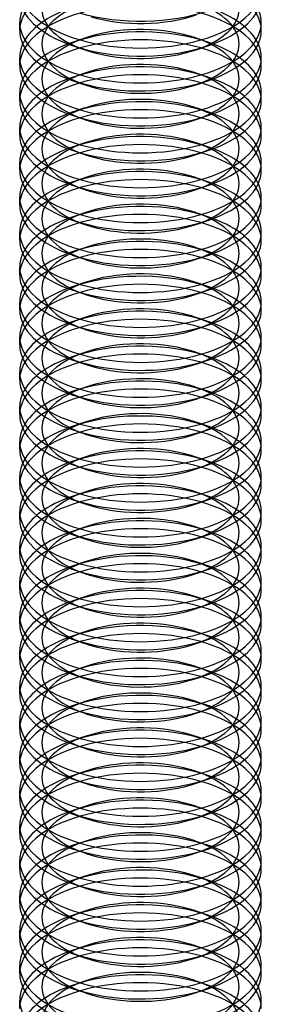
# Model space of a CAD drawing. Units: millimetres. Extents: x -592 to 438, y -199 to 254.
# Drawn here: x -505 to -499, y 155 to 179 of the extents above; entities that cross this region are included whole.
import ezdxf

# ---------------------------------------------------------------- set-up
doc = ezdxf.new("R2010")
doc.units = ezdxf.units.MM
doc.layers.add('MAIN-1', color=7, linetype='Continuous')
doc.layers.add('MAIN-2', color=7, linetype='Continuous')

msp = doc.modelspace()

# ---------------------------------------------------------------- linework, layer by layer
at = {"layer": 'MAIN-1'}
for p, q in [((-505.388, 179.031), (-505.388, 179.23)), ((-499.388, 179.031), (-499.388, 179.23)), ((-504.085, 178.66), (-503.774, 178.553)), ((-501.002, 178.553), (-500.691, 178.66)), ((-505.388, 178.165), (-505.388, 178.364)), ((-499.388, 178.165), (-499.388, 178.364)), ((-504.085, 177.794), (-503.774, 177.687)), ((-501.002, 177.687), (-500.691, 177.794)), ((-505.388, 177.299), (-505.388, 177.498)), ((-499.388, 177.299), (-499.388, 177.498)), ((-504.085, 176.928), (-503.774, 176.821)), ((-501.002, 176.821), (-500.691, 176.928)), ((-505.388, 176.433), (-505.388, 176.632)), ((-499.388, 176.433), (-499.388, 176.632)), ((-504.085, 176.062), (-503.774, 175.955)), ((-501.002, 175.955), (-500.691, 176.062)), ((-505.388, 175.567), (-505.388, 175.766)), ((-499.388, 175.567), (-499.388, 175.766)), ((-504.085, 175.196), (-503.774, 175.089)), ((-501.002, 175.089), (-500.691, 175.196)), ((-505.388, 174.701), (-505.388, 174.9)), ((-499.388, 174.701), (-499.388, 174.9)), ((-504.085, 174.33), (-503.774, 174.223)), ((-501.002, 174.223), (-500.691, 174.33)), ((-505.388, 173.835), (-505.388, 174.034)), ((-499.388, 173.835), (-499.388, 174.034)), ((-504.085, 173.464), (-503.774, 173.357)), ((-501.002, 173.357), (-500.691, 173.464)), ((-505.388, 172.969), (-505.388, 173.168)), ((-499.388, 172.969), (-499.388, 173.168)), ((-504.085, 172.598), (-503.774, 172.491)), ((-501.002, 172.491), (-500.691, 172.598)), ((-505.388, 172.103), (-505.388, 172.302)), ((-499.388, 172.103), (-499.388, 172.302)), ((-504.085, 171.732), (-503.774, 171.625)), ((-501.002, 171.625), (-500.691, 171.732)), ((-505.388, 171.237), (-505.388, 171.436)), ((-499.388, 171.237), (-499.388, 171.436)), ((-504.085, 170.866), (-503.774, 170.759)), ((-501.002, 170.759), (-500.691, 170.866)), ((-505.388, 170.371), (-505.388, 170.57)), ((-499.388, 170.371), (-499.388, 170.57)), ((-504.085, 170), (-503.774, 169.893)), ((-501.002, 169.893), (-500.691, 170)), ((-505.388, 169.505), (-505.388, 169.704)), ((-499.388, 169.505), (-499.388, 169.704)), ((-504.085, 169.134), (-503.774, 169.027)), ((-501.002, 169.027), (-500.691, 169.134)), ((-505.388, 168.639), (-505.388, 168.838)), ((-499.388, 168.639), (-499.388, 168.838)), ((-504.085, 168.268), (-503.774, 168.161)), ((-501.002, 168.161), (-500.691, 168.268)), ((-505.388, 167.773), (-505.388, 167.972)), ((-499.388, 167.773), (-499.388, 167.972)), ((-504.085, 167.402), (-503.774, 167.295)), ((-501.002, 167.295), (-500.691, 167.402)), ((-505.388, 166.907), (-505.388, 167.106)), ((-499.388, 166.907), (-499.388, 167.106)), ((-504.085, 166.536), (-503.774, 166.429)), ((-501.002, 166.429), (-500.691, 166.536)), ((-505.388, 166.041), (-505.388, 166.24)), ((-499.388, 166.041), (-499.388, 166.24)), ((-504.085, 165.67), (-503.774, 165.563)), ((-501.002, 165.563), (-500.691, 165.67)), ((-505.388, 165.175), (-505.388, 165.374)), ((-499.388, 165.175), (-499.388, 165.374)), ((-504.085, 164.804), (-503.774, 164.697)), ((-501.002, 164.697), (-500.691, 164.804)), ((-505.388, 164.309), (-505.388, 164.508)), ((-499.388, 164.309), (-499.388, 164.508)), ((-504.085, 163.938), (-503.774, 163.831)), ((-501.002, 163.831), (-500.691, 163.938)), ((-505.388, 163.443), (-505.388, 163.642)), ((-499.388, 163.443), (-499.388, 163.642)), ((-504.085, 163.072), (-503.774, 162.965)), ((-501.002, 162.965), (-500.691, 163.072)), ((-505.388, 162.577), (-505.388, 162.776)), ((-499.388, 162.576), (-499.388, 162.776)), ((-504.085, 162.206), (-503.774, 162.099)), ((-501.002, 162.099), (-500.691, 162.206)), ((-505.388, 161.711), (-505.388, 161.91)), ((-499.388, 161.71), (-499.388, 161.91)), ((-504.085, 161.34), (-503.774, 161.233)), ((-501.002, 161.233), (-500.691, 161.34)), ((-505.388, 160.845), (-505.388, 161.044)), ((-499.388, 160.844), (-499.388, 161.044)), ((-504.085, 160.474), (-503.774, 160.367)), ((-501.002, 160.367), (-500.691, 160.474)), ((-505.388, 159.979), (-505.388, 160.178)), ((-499.388, 159.978), (-499.388, 160.178)), ((-504.085, 159.608), (-503.774, 159.501)), ((-501.002, 159.501), (-500.691, 159.608)), ((-505.388, 159.113), (-505.388, 159.312)), ((-499.388, 159.112), (-499.388, 159.312)), ((-504.085, 158.742), (-503.774, 158.635)), ((-501.002, 158.635), (-500.691, 158.742)), ((-505.388, 158.246), (-505.388, 158.446)), ((-499.388, 158.246), (-499.388, 158.446)), ((-504.085, 157.876), (-503.774, 157.769)), ((-501.002, 157.769), (-500.691, 157.876)), ((-505.388, 157.38), (-505.388, 157.58)), ((-499.388, 157.38), (-499.388, 157.58)), ((-504.085, 157.01), (-503.774, 156.903)), ((-501.002, 156.903), (-500.691, 157.01)), ((-505.388, 156.514), (-505.388, 156.714)), ((-499.388, 156.514), (-499.388, 156.713)), ((-504.085, 156.144), (-503.774, 156.037)), ((-501.002, 156.037), (-500.691, 156.144)), ((-505.388, 155.648), (-505.388, 155.848)), ((-499.388, 155.648), (-499.388, 155.847)), ((-504.085, 155.277), (-503.774, 155.171)), ((-501.002, 155.171), (-500.691, 155.277)), ((-505.388, 154.782), (-505.388, 154.982)), ((-499.388, 154.782), (-499.388, 154.981))]:
    msp.add_line(p, q, dxfattribs=at)
for centre, major_axis, start_param, end_param in [((-502.388, 180.096), (3, 0), 3.141499, 4.18879), ((-502.388, 180.096), (3, 0), -2.094395, -0.000094), ((-502.388, 179.897), (3, 0), 3.141499, 4.111023), ((-502.388, 179.897), (3, 0), -0.969616, -0.000094), ((-502.388, 179.23), (3, 0), 2.917439, 3.141499), ((-502.388, 180.763), (3, 0), -2.094395, -0.969616), ((-502.388, 179.23), (3, 0), -0.000094, 0.224151), ((-502.388, 179.23), (3, 0), 3.141499, 4.18879), ((-502.388, 179.23), (3, 0), -2.094395, -0.000094), ((-502.388, 180.43), (2.45, 0), -2.094395, -0.969616), ((-502.388, 179.031), (3, 0), 3.141499, 4.111023), ((-502.388, 179.031), (3, 0), -0.969616, -0.000094), ((-502.388, 178.364), (3, 0), 2.917439, 3.141499), ((-502.388, 179.897), (3, 0), -2.172162, -2.094395), ((-502.388, 179.897), (3, 0), -2.094395, -0.969616), ((-502.388, 179.564), (2.45, 0), -2.172162, -2.094395), ((-502.388, 179.564), (2.45, 0), -2.094395, -0.969616), ((-502.388, 178.364), (3, 0), -0.000094, 0.224151), ((-502.388, 178.364), (3, 0), 3.141499, 4.18879), ((-502.388, 178.364), (3, 0), -2.094395, -0.000094), ((-502.388, 178.165), (3, 0), 3.141499, 4.111023), ((-502.388, 178.165), (3, 0), -0.969616, -0.000094), ((-502.388, 177.498), (3, 0), 2.917439, 3.141499), ((-502.388, 179.031), (3, 0), -2.172162, -2.094395), ((-502.388, 179.031), (3, 0), -2.094395, -0.969616), ((-502.388, 177.498), (3, 0), -0.000094, 0.224151), ((-502.388, 178.698), (2.45, 0), -2.172162, -2.094395), ((-502.388, 178.698), (2.45, 0), -2.094395, -0.969616), ((-502.388, 177.498), (3, 0), 3.141499, 4.18879), ((-502.388, 177.299), (3, 0), 3.141499, 4.111023), ((-502.388, 177.498), (3, 0), -2.094395, -0.000094), ((-502.388, 177.299), (3, 0), -0.969616, -0.000094), ((-502.388, 176.632), (3, 0), 2.917439, 3.141499), ((-502.388, 178.165), (3, 0), -2.172162, -2.094395), ((-502.388, 178.165), (3, 0), -2.094395, -0.969616), ((-502.388, 177.832), (2.45, 0), -2.172162, -2.094395), ((-502.388, 177.832), (2.45, 0), -2.094395, -0.969616), ((-502.388, 176.632), (3, 0), -0.000094, 0.224151), ((-502.388, 176.632), (3, 0), 3.141499, 4.18879), ((-502.388, 176.632), (3, 0), -2.094395, -0.000094), ((-502.388, 176.433), (3, 0), 3.141499, 4.111023), ((-502.388, 176.433), (3, 0), -0.969616, -0.000094), ((-502.388, 175.766), (3, 0), 2.917439, 3.141499), ((-502.388, 177.299), (3, 0), -2.172162, -2.094395), ((-502.388, 177.299), (3, 0), -2.094395, -0.969616), ((-502.388, 175.766), (3, 0), -0.000094, 0.224151), ((-502.388, 176.965), (2.45, 0), -2.172162, -2.094395), ((-502.388, 176.965), (2.45, 0), -2.094395, -0.969616), ((-502.388, 175.766), (3, 0), 3.141499, 4.18879), ((-502.388, 175.567), (3, 0), 3.141499, 4.111023), ((-502.388, 175.766), (3, 0), -2.094395, -0.000094), ((-502.388, 175.567), (3, 0), -0.969616, -0.000094), ((-502.388, 174.9), (3, 0), 2.917439, 3.141499), ((-502.388, 176.433), (3, 0), -2.172162, -2.094395), ((-502.388, 176.433), (3, 0), -2.094395, -0.969616), ((-502.388, 176.099), (2.45, 0), -2.172162, -2.094395), ((-502.388, 176.099), (2.45, 0), -2.094395, -0.969616), ((-502.388, 174.9), (3, 0), -0.000094, 0.224151), ((-502.388, 174.9), (3, 0), 3.141499, 4.18879), ((-502.388, 174.9), (3, 0), -2.094395, -0.000094), ((-502.388, 174.701), (3, 0), 3.141499, 4.111023), ((-502.388, 174.701), (3, 0), -0.969616, -0.000094), ((-502.388, 174.034), (3, 0), 2.917439, 3.141499), ((-502.388, 174.034), (3, 0), -0.000094, 0.224151), ((-502.388, 175.567), (3, 0), -2.172162, -2.094395), ((-502.388, 175.567), (3, 0), -2.094395, -0.969616), ((-502.388, 175.233), (2.45, 0), -2.172162, -2.094395), ((-502.388, 175.233), (2.45, 0), -2.094395, -0.969616), ((-502.388, 174.034), (3, 0), 3.141499, 4.18879), ((-502.388, 174.034), (3, 0), -2.094395, -0.000094), ((-502.388, 173.835), (3, 0), 3.141499, 4.111023), ((-502.388, 173.835), (3, 0), -0.969616, -0.000094), ((-502.388, 173.168), (3, 0), 2.917439, 3.141499), ((-502.388, 174.701), (3, 0), -2.172162, -2.094395), ((-502.388, 174.701), (3, 0), -2.094395, -0.969616), ((-502.388, 173.168), (3, 0), -0.000094, 0.224151), ((-502.388, 173.168), (3, 0), 3.141499, 4.18879), ((-502.388, 173.168), (3, 0), -2.094395, -0.000094), ((-502.388, 174.367), (2.45, 0), -2.172162, -2.094395), ((-502.388, 174.367), (2.45, 0), -2.094395, -0.969616), ((-502.388, 172.969), (3, 0), 3.141499, 4.111023), ((-502.388, 172.969), (3, 0), -0.969616, -0.000094), ((-502.388, 172.302), (3, 0), 2.917439, 3.141499), ((-502.388, 172.302), (3, 0), -0.000094, 0.224151), ((-502.388, 173.835), (3, 0), -2.172162, -2.094395), ((-502.388, 173.835), (3, 0), -2.094395, -0.969616), ((-502.388, 173.501), (2.45, 0), -2.172162, -2.094395), ((-502.388, 173.501), (2.45, 0), -2.094395, -0.969616), ((-502.388, 172.302), (3, 0), 3.141499, 4.18879), ((-502.388, 172.302), (3, 0), -2.094395, -0.000094), ((-502.388, 172.103), (3, 0), 3.141499, 4.111023), ((-502.388, 172.103), (3, 0), -0.969616, -0.000094), ((-502.388, 171.436), (3, 0), 2.917439, 3.141499), ((-502.388, 172.969), (3, 0), -2.172162, -2.094395), ((-502.388, 172.969), (3, 0), -2.094395, -0.969616), ((-502.388, 171.436), (3, 0), -0.000094, 0.224151), ((-502.388, 171.436), (3, 0), 3.141499, 4.18879), ((-502.388, 171.436), (3, 0), -2.094395, -0.000094), ((-502.388, 172.635), (2.45, 0), -2.172162, -2.094395), ((-502.388, 172.635), (2.45, 0), -2.094395, -0.969616), ((-502.388, 171.237), (3, 0), 3.141499, 4.111023), ((-502.388, 171.237), (3, 0), -0.969616, -0.000094), ((-502.388, 170.57), (3, 0), 2.917439, 3.141499), ((-502.388, 172.103), (3, 0), -2.172162, -2.094395), ((-502.388, 172.103), (3, 0), -2.094395, -0.969616), ((-502.388, 171.769), (2.45, 0), -2.172162, -2.094395), ((-502.388, 171.769), (2.45, 0), -2.094395, -0.969616), ((-502.388, 170.57), (3, 0), -0.000094, 0.224151), ((-502.388, 170.57), (3, 0), 3.141499, 4.18879), ((-502.388, 170.57), (3, 0), -2.094395, -0.000094), ((-502.388, 170.371), (3, 0), 3.141499, 4.111023), ((-502.388, 170.371), (3, 0), -0.969616, -0.000094), ((-502.388, 169.704), (3, 0), 2.917439, 3.141499), ((-502.388, 171.237), (3, 0), -2.172162, -2.094395), ((-502.388, 171.237), (3, 0), -2.094395, -0.969616), ((-502.388, 169.704), (3, 0), -0.000094, 0.224151), ((-502.388, 169.704), (3, 0), 3.141499, 4.18879), ((-502.388, 169.704), (3, 0), -2.094395, -0.000094), ((-502.388, 170.903), (2.45, 0), -2.172162, -2.094395), ((-502.388, 170.903), (2.45, 0), -2.094395, -0.969616), ((-502.388, 169.505), (3, 0), 3.141499, 4.111023), ((-502.388, 169.505), (3, 0), -0.969616, -0.000094), ((-502.388, 168.838), (3, 0), 2.917439, 3.141499), ((-502.388, 170.371), (3, 0), -2.172162, -2.094395), ((-502.388, 170.371), (3, 0), -2.094395, -0.969616), ((-502.388, 170.037), (2.45, 0), -2.172162, -2.094395), ((-502.388, 170.037), (2.45, 0), -2.094395, -0.969616), ((-502.388, 168.838), (3, 0), -0.000094, 0.224151), ((-502.388, 168.838), (3, 0), 3.141499, 4.18879), ((-502.388, 168.838), (3, 0), -2.094395, -0.000094), ((-502.388, 168.639), (3, 0), 3.141499, 4.111023), ((-502.388, 168.639), (3, 0), -0.969616, -0.000094), ((-502.388, 167.972), (3, 0), 2.917439, 3.141499), ((-502.388, 169.505), (3, 0), -2.172162, -2.094395), ((-502.388, 169.505), (3, 0), -2.094395, -0.969616), ((-502.388, 167.972), (3, 0), -0.000094, 0.224151), ((-502.388, 169.171), (2.45, 0), -2.172162, -2.094395), ((-502.388, 169.171), (2.45, 0), -2.094395, -0.969616), ((-502.388, 167.972), (3, 0), 3.141499, 4.18879), ((-502.388, 167.773), (3, 0), 3.141499, 4.111023), ((-502.388, 167.972), (3, 0), -2.094395, -0.000094), ((-502.388, 167.773), (3, 0), -0.969616, -0.000094), ((-502.388, 167.106), (3, 0), 2.917439, 3.141499), ((-502.388, 168.639), (3, 0), -2.172162, -2.094395), ((-502.388, 168.639), (3, 0), -2.094395, -0.969616), ((-502.388, 168.305), (2.45, 0), -2.172162, -2.094395), ((-502.388, 168.305), (2.45, 0), -2.094395, -0.969616), ((-502.388, 167.106), (3, 0), -0.000094, 0.224151), ((-502.388, 167.106), (3, 0), 3.141499, 4.18879), ((-502.388, 167.106), (3, 0), -2.094395, -0.000094), ((-502.388, 166.907), (3, 0), 3.141499, 4.111023), ((-502.388, 166.907), (3, 0), -0.969616, -0.000094), ((-502.388, 166.24), (3, 0), 2.917439, 3.141499), ((-502.388, 167.773), (3, 0), -2.172162, -2.094395), ((-502.388, 167.773), (3, 0), -2.094395, -0.969616), ((-502.388, 166.24), (3, 0), -0.000094, 0.224151), ((-502.388, 167.439), (2.45, 0), -2.172162, -2.094395), ((-502.388, 167.439), (2.45, 0), -2.094395, -0.969616), ((-502.388, 166.24), (3, 0), 3.141499, 4.18879), ((-502.388, 166.041), (3, 0), 3.141499, 4.111023), ((-502.388, 166.24), (3, 0), -2.094395, -0.000094), ((-502.388, 166.041), (3, 0), -0.969616, -0.000094), ((-502.388, 165.374), (3, 0), 2.917439, 3.141499), ((-502.388, 166.907), (3, 0), -2.172162, -2.094395), ((-502.388, 166.907), (3, 0), -2.094395, -0.969616), ((-502.388, 166.573), (2.45, 0), -2.172162, -2.094395), ((-502.388, 166.573), (2.45, 0), -2.094395, -0.969616), ((-502.388, 165.374), (3, 0), -0.000094, 0.224151), ((-502.388, 165.374), (3, 0), 3.141499, 4.18879), ((-502.388, 165.374), (3, 0), -2.094395, -0.000094), ((-502.388, 165.175), (3, 0), 3.141499, 4.111023), ((-502.388, 165.175), (3, 0), -0.969616, -0.000094), ((-502.388, 164.508), (3, 0), 2.917439, 3.141499), ((-502.388, 164.508), (3, 0), -0.000094, 0.224151), ((-502.388, 166.041), (3, 0), -2.172162, -2.094395), ((-502.388, 166.041), (3, 0), -2.094395, -0.969616), ((-502.388, 165.707), (2.45, 0), -2.172162, -2.094395), ((-502.388, 165.707), (2.45, 0), -2.094395, -0.969616), ((-502.388, 164.508), (3, 0), 3.141499, 4.18879), ((-502.388, 164.508), (3, 0), -2.094395, -0.000094), ((-502.388, 164.309), (3, 0), 3.141499, 4.111023), ((-502.388, 164.309), (3, 0), -0.969616, -0.000094), ((-502.388, 163.642), (3, 0), 2.917439, 3.141499), ((-502.388, 165.175), (3, 0), -2.172162, -2.094395), ((-502.388, 165.175), (3, 0), -2.094395, -0.969616), ((-502.388, 163.642), (3, 0), -0.000094, 0.224151), ((-502.388, 163.642), (3, 0), 3.141499, 4.18879), ((-502.388, 163.642), (3, 0), -2.094395, -0.000094), ((-502.388, 164.841), (2.45, 0), -2.172162, -2.094395), ((-502.388, 164.841), (2.45, 0), -2.094395, -0.969616), ((-502.388, 163.443), (3, 0), 3.141499, 4.111023), ((-502.388, 163.443), (3, 0), -0.969616, -0.000094), ((-502.388, 162.776), (3, 0), 2.917439, 3.141499), ((-502.388, 164.309), (3, 0), -2.172162, -2.094395), ((-502.388, 164.309), (3, 0), -2.094395, -0.969616), ((-502.388, 163.975), (2.45, 0), -2.172162, -2.094395), ((-502.388, 163.975), (2.45, 0), -2.094395, -0.969616), ((-502.388, 162.776), (3, 0), -0.000094, 0.224151), ((-502.388, 162.776), (3, 0), 3.141499, 4.18879), ((-502.388, 162.776), (3, 0), -2.094395, -0.000094), ((-502.388, 162.576), (3, 0), 3.141499, 4.111023), ((-502.388, 162.576), (3, 0), -0.969616, -0.000094), ((-502.388, 161.91), (3, 0), 2.917439, 3.141499), ((-502.388, 163.443), (3, 0), -2.172162, -2.094395), ((-502.388, 163.443), (3, 0), -2.094395, -0.969616), ((-502.388, 161.91), (3, 0), -0.000094, 0.224151), ((-502.388, 161.91), (3, 0), 3.141499, 4.18879), ((-502.388, 161.91), (3, 0), -2.094395, -0.000094), ((-502.388, 163.109), (2.45, 0), -2.172162, -2.094395), ((-502.388, 163.109), (2.45, 0), -2.094395, -0.969616), ((-502.388, 161.71), (3, 0), 3.141499, 4.111023), ((-502.388, 161.71), (3, 0), -0.969616, -0.000094), ((-502.388, 161.044), (3, 0), 2.917439, 3.141499), ((-502.388, 162.576), (3, 0), -2.172162, -2.094395), ((-502.388, 162.576), (3, 0), -2.094395, -0.969616), ((-502.388, 162.243), (2.45, 0), -2.172162, -2.094395), ((-502.388, 162.243), (2.45, 0), -2.094395, -0.969616), ((-502.388, 161.044), (3, 0), -0.000094, 0.224151), ((-502.388, 161.044), (3, 0), 3.141499, 4.18879), ((-502.388, 161.044), (3, 0), -2.094395, -0.000094), ((-502.388, 160.844), (3, 0), 3.141499, 4.111023), ((-502.388, 160.844), (3, 0), -0.969616, -0.000094), ((-502.388, 160.178), (3, 0), 2.917439, 3.141499), ((-502.388, 161.71), (3, 0), -2.172162, -2.094395), ((-502.388, 161.71), (3, 0), -2.094395, -0.969616), ((-502.388, 160.178), (3, 0), -0.000094, 0.224151), ((-502.388, 161.377), (2.45, 0), -2.172162, -2.094395), ((-502.388, 161.377), (2.45, 0), -2.094395, -0.969616), ((-502.388, 160.178), (3, 0), 3.141499, 4.18879), ((-502.388, 159.978), (3, 0), 3.141499, 4.111023), ((-502.388, 160.178), (3, 0), -2.094395, -0.000094), ((-502.388, 159.978), (3, 0), -0.969616, -0.000094), ((-502.388, 159.312), (3, 0), 2.917439, 3.141499), ((-502.388, 160.844), (3, 0), -2.172162, -2.094395), ((-502.388, 160.844), (3, 0), -2.094395, -0.969616), ((-502.388, 160.511), (2.45, 0), -2.172162, -2.094395), ((-502.388, 160.511), (2.45, 0), -2.094395, -0.969616), ((-502.388, 159.312), (3, 0), -0.000094, 0.224151), ((-502.388, 159.312), (3, 0), 3.141499, 4.18879), ((-502.388, 159.312), (3, 0), -2.094395, -0.000094), ((-502.388, 159.112), (3, 0), 3.141499, 4.111023), ((-502.388, 159.112), (3, 0), -0.969616, -0.000094), ((-502.388, 158.446), (3, 0), 2.917439, 3.141499), ((-502.388, 159.978), (3, 0), -2.172162, -2.094395), ((-502.388, 159.978), (3, 0), -2.094395, -0.969616), ((-502.388, 158.446), (3, 0), -0.000094, 0.224151), ((-502.388, 159.645), (2.45, 0), -2.172162, -2.094395), ((-502.388, 159.645), (2.45, 0), -2.094395, -0.969616), ((-502.388, 158.446), (3, 0), 3.141499, 4.18879), ((-502.388, 158.246), (3, 0), 3.141499, 4.111023), ((-502.388, 158.446), (3, 0), -2.094395, -0.000094), ((-502.388, 158.246), (3, 0), -0.969616, -0.000094), ((-502.388, 157.58), (3, 0), 2.917439, 3.141499), ((-502.388, 159.112), (3, 0), -2.172162, -2.094395), ((-502.388, 159.112), (3, 0), -2.094395, -0.969616), ((-502.388, 158.779), (2.45, 0), -2.172162, -2.094395), ((-502.388, 158.779), (2.45, 0), -2.094395, -0.969616), ((-502.388, 157.58), (3, 0), -0.000094, 0.224151), ((-502.388, 157.58), (3, 0), 3.141499, 4.18879), ((-502.388, 157.58), (3, 0), -2.094395, -0.000094), ((-502.388, 157.38), (3, 0), 3.141499, 4.111023), ((-502.388, 157.38), (3, 0), -0.969616, -0.000094), ((-502.388, 156.713), (3, 0), 2.917439, 3.141499), ((-502.388, 158.246), (3, 0), -2.172162, -2.094395), ((-502.388, 158.246), (3, 0), -2.094395, -0.969616), ((-502.388, 156.713), (3, 0), -0.000094, 0.224151), ((-502.388, 157.913), (2.45, 0), -2.172162, -2.094395), ((-502.388, 157.913), (2.45, 0), -2.094395, -0.969616), ((-502.388, 156.713), (3, 0), 3.141499, 4.18879), ((-502.388, 156.713), (3, 0), -2.094395, -0.000094), ((-502.388, 156.514), (3, 0), 3.141499, 4.111023), ((-502.388, 156.514), (3, 0), -0.969616, -0.000094), ((-502.388, 155.847), (3, 0), 2.917439, 3.141499), ((-502.388, 157.38), (3, 0), -2.172162, -2.094395), ((-502.388, 157.38), (3, 0), -2.094395, -0.969616), ((-502.388, 157.047), (2.45, 0), -2.172162, -2.094395), ((-502.388, 157.047), (2.45, 0), -2.094395, -0.969616), ((-502.388, 155.847), (3, 0), -0.000094, 0.224151), ((-502.388, 155.847), (3, 0), 3.141499, 4.18879), ((-502.388, 155.847), (3, 0), -2.094395, -0.000094), ((-502.388, 155.648), (3, 0), 3.141499, 4.111023), ((-502.388, 155.648), (3, 0), -0.969616, -0.000094), ((-502.388, 154.981), (3, 0), 2.917439, 3.141499), ((-502.388, 154.981), (3, 0), -0.000094, 0.224151), ((-502.388, 156.514), (3, 0), -2.172162, -2.094395), ((-502.388, 156.514), (3, 0), -2.094395, -0.969616), ((-502.388, 156.181), (2.45, 0), -2.172162, -2.094395), ((-502.388, 156.181), (2.45, 0), -2.094395, -0.969616), ((-502.388, 154.981), (3, 0), 3.141499, 4.18879), ((-502.388, 154.981), (3, 0), -2.094395, -0.000094)]:
    msp.add_ellipse(centre, major_axis=major_axis, ratio=0.5, start_param=start_param, end_param=end_param, dxfattribs=at)
at = {"layer": 'MAIN-2'}
for p, q in [((-503.774, 178.842), (-504.085, 178.735)), ((-500.691, 178.735), (-501.002, 178.842)), ((-503.774, 177.976), (-504.085, 177.869)), ((-500.691, 177.869), (-501.002, 177.976)), ((-503.774, 177.11), (-504.085, 177.003)), ((-500.691, 177.003), (-501.002, 177.11)), ((-503.774, 176.244), (-504.085, 176.137)), ((-500.691, 176.137), (-501.002, 176.244)), ((-503.774, 175.378), (-504.085, 175.271)), ((-500.691, 175.271), (-501.002, 175.378)), ((-503.774, 174.512), (-504.085, 174.405)), ((-500.691, 174.405), (-501.002, 174.512)), ((-503.774, 173.645), (-504.085, 173.539)), ((-500.691, 173.539), (-501.002, 173.645)), ((-503.774, 172.779), (-504.085, 172.673)), ((-500.691, 172.673), (-501.002, 172.779)), ((-503.774, 171.913), (-504.085, 171.807)), ((-500.691, 171.807), (-501.002, 171.913)), ((-503.774, 171.047), (-504.085, 170.941)), ((-500.691, 170.941), (-501.002, 171.047)), ((-503.774, 170.181), (-504.085, 170.075)), ((-500.691, 170.075), (-501.002, 170.181)), ((-503.774, 169.315), (-504.085, 169.209)), ((-500.691, 169.209), (-501.002, 169.315)), ((-503.774, 168.449), (-504.085, 168.343)), ((-500.691, 168.343), (-501.002, 168.449)), ((-503.774, 167.583), (-504.085, 167.477)), ((-500.691, 167.477), (-501.002, 167.583)), ((-503.774, 166.717), (-504.085, 166.611)), ((-500.691, 166.611), (-501.002, 166.717)), ((-503.774, 165.851), (-504.085, 165.745)), ((-500.691, 165.745), (-501.002, 165.851)), ((-503.774, 164.985), (-504.085, 164.879)), ((-500.691, 164.879), (-501.002, 164.985)), ((-503.774, 164.119), (-504.085, 164.012)), ((-500.691, 164.012), (-501.002, 164.119)), ((-503.774, 163.253), (-504.085, 163.146)), ((-500.691, 163.146), (-501.002, 163.253)), ((-503.774, 162.387), (-504.085, 162.28)), ((-500.691, 162.28), (-501.002, 162.387)), ((-503.774, 161.521), (-504.085, 161.414)), ((-500.691, 161.414), (-501.002, 161.521)), ((-503.774, 160.655), (-504.085, 160.548)), ((-500.691, 160.548), (-501.002, 160.655)), ((-503.774, 159.789), (-504.085, 159.682)), ((-500.691, 159.682), (-501.002, 159.789)), ((-503.774, 158.923), (-504.085, 158.816)), ((-500.691, 158.816), (-501.002, 158.923)), ((-503.774, 158.057), (-504.085, 157.95)), ((-500.691, 157.95), (-501.002, 158.057)), ((-503.774, 157.191), (-504.085, 157.084)), ((-500.691, 157.084), (-501.002, 157.191)), ((-503.774, 156.325), (-504.085, 156.218)), ((-500.691, 156.218), (-501.002, 156.325)), ((-503.774, 155.459), (-504.085, 155.352)), ((-500.691, 155.352), (-501.002, 155.459))]:
    msp.add_line(p, q, dxfattribs=at)
for centre, major_axis, start_param, end_param in [((-502.388, 179.031), (3, 0), 1.047198, 3.141499), ((-502.388, 179.564), (2.45, 0), 2.171977, 4.111023), ((-502.388, 179.564), (2.45, 0), -0.969616, 0.969431), ((-502.388, 179.031), (3, 0), -0.000094, 1.047198), ((-502.388, 178.165), (3, 0), 1.047198, 3.141499), ((-502.388, 178.364), (3, 0), 2.171977, 2.917439), ((-502.388, 178.698), (2.45, 0), 2.171977, 4.111023), ((-502.388, 178.698), (2.45, 0), -0.969616, 0.969431), ((-502.388, 178.364), (3, 0), 0.224151, 0.969431), ((-502.388, 178.165), (3, 0), -0.000094, 1.047198), ((-502.388, 177.498), (3, 0), 1.047198, 2.171977), ((-502.388, 177.832), (2.45, 0), 1.047198, 2.171977), ((-502.388, 177.299), (3, 0), 1.047198, 3.141499), ((-502.388, 177.832), (2.45, 0), 2.171977, 4.111023), ((-502.388, 177.832), (2.45, 0), 0.969431, 1.047198), ((-502.388, 177.832), (2.45, 0), -0.969616, 0.969431), ((-502.388, 177.498), (3, 0), 0.969431, 1.047198), ((-502.388, 177.498), (3, 0), 2.171977, 2.917439), ((-502.388, 177.299), (3, 0), -0.000094, 1.047198), ((-502.388, 177.498), (3, 0), 0.224151, 0.969431), ((-502.388, 176.965), (2.45, 0), 1.047198, 2.171977), ((-502.388, 176.632), (3, 0), 1.047198, 2.171977), ((-502.388, 176.965), (2.45, 0), 0.969431, 1.047198), ((-502.388, 176.433), (3, 0), 1.047198, 3.141499), ((-502.388, 176.632), (3, 0), 2.171977, 2.917439), ((-502.388, 176.965), (2.45, 0), 2.171977, 4.111023), ((-502.388, 176.965), (2.45, 0), -0.969616, 0.969431), ((-502.388, 176.632), (3, 0), 0.969431, 1.047198), ((-502.388, 176.632), (3, 0), 0.224151, 0.969431), ((-502.388, 176.433), (3, 0), -0.000094, 1.047198), ((-502.388, 175.766), (3, 0), 1.047198, 2.171977), ((-502.388, 176.099), (2.45, 0), 1.047198, 2.171977), ((-502.388, 175.567), (3, 0), 1.047198, 3.141499), ((-502.388, 176.099), (2.45, 0), 2.171977, 4.111023), ((-502.388, 176.099), (2.45, 0), 0.969431, 1.047198), ((-502.388, 176.099), (2.45, 0), -0.969616, 0.969431), ((-502.388, 175.766), (3, 0), 0.969431, 1.047198), ((-502.388, 175.766), (3, 0), 2.171977, 2.917439), ((-502.388, 175.567), (3, 0), -0.000094, 1.047198), ((-502.388, 175.766), (3, 0), 0.224151, 0.969431), ((-502.388, 174.9), (3, 0), 1.047198, 2.171977), ((-502.388, 175.233), (2.45, 0), 1.047198, 2.171977), ((-502.388, 174.701), (3, 0), 1.047198, 3.141499), ((-502.388, 174.9), (3, 0), 2.171977, 2.917439), ((-502.388, 175.233), (2.45, 0), 2.171977, 4.111023), ((-502.388, 175.233), (2.45, 0), 0.969431, 1.047198), ((-502.388, 175.233), (2.45, 0), -0.969616, 0.969431), ((-502.388, 174.9), (3, 0), 0.969431, 1.047198), ((-502.388, 174.9), (3, 0), 0.224151, 0.969431), ((-502.388, 174.701), (3, 0), -0.000094, 1.047198), ((-502.388, 174.034), (3, 0), 1.047198, 2.171977), ((-502.388, 174.367), (2.45, 0), 1.047198, 2.171977), ((-502.388, 173.835), (3, 0), 1.047198, 3.141499), ((-502.388, 174.367), (2.45, 0), 2.171977, 4.111023), ((-502.388, 174.367), (2.45, 0), 0.969431, 1.047198), ((-502.388, 174.367), (2.45, 0), -0.969616, 0.969431), ((-502.388, 174.034), (3, 0), 0.969431, 1.047198), ((-502.388, 174.034), (3, 0), 2.171977, 2.917439), ((-502.388, 173.835), (3, 0), -0.000094, 1.047198), ((-502.388, 174.034), (3, 0), 0.224151, 0.969431), ((-502.388, 173.168), (3, 0), 1.047198, 2.171977), ((-502.388, 173.501), (2.45, 0), 1.047198, 2.171977), ((-502.388, 172.969), (3, 0), 1.047198, 3.141499), ((-502.388, 173.168), (3, 0), 2.171977, 2.917439), ((-502.388, 173.501), (2.45, 0), 2.171977, 4.111023), ((-502.388, 173.501), (2.45, 0), 0.969431, 1.047198), ((-502.388, 173.501), (2.45, 0), -0.969616, 0.969431), ((-502.388, 173.168), (3, 0), 0.969431, 1.047198), ((-502.388, 173.168), (3, 0), 0.224151, 0.969431), ((-502.388, 172.969), (3, 0), -0.000094, 1.047198), ((-502.388, 172.302), (3, 0), 1.047198, 2.171977), ((-502.388, 172.635), (2.45, 0), 1.047198, 2.171977), ((-502.388, 172.103), (3, 0), 1.047198, 3.141499), ((-502.388, 172.635), (2.45, 0), 2.171977, 4.111023), ((-502.388, 172.635), (2.45, 0), 0.969431, 1.047198), ((-502.388, 172.635), (2.45, 0), -0.969616, 0.969431), ((-502.388, 172.302), (3, 0), 2.171977, 2.917439), ((-502.388, 172.302), (3, 0), 0.969431, 1.047198), ((-502.388, 172.103), (3, 0), -0.000094, 1.047198), ((-502.388, 172.302), (3, 0), 0.224151, 0.969431), ((-502.388, 171.436), (3, 0), 1.047198, 2.171977), ((-502.388, 171.769), (2.45, 0), 1.047198, 2.171977), ((-502.388, 171.237), (3, 0), 1.047198, 3.141499), ((-502.388, 171.436), (3, 0), 2.171977, 2.917439), ((-502.388, 171.769), (2.45, 0), 2.171977, 4.111023), ((-502.388, 171.769), (2.45, 0), 0.969431, 1.047198), ((-502.388, 171.769), (2.45, 0), -0.969616, 0.969431), ((-502.388, 171.436), (3, 0), 0.969431, 1.047198), ((-502.388, 171.436), (3, 0), 0.224151, 0.969431), ((-502.388, 171.237), (3, 0), -0.000094, 1.047198), ((-502.388, 170.57), (3, 0), 1.047198, 2.171977), ((-502.388, 170.903), (2.45, 0), 1.047198, 2.171977), ((-502.388, 170.371), (3, 0), 1.047198, 3.141499), ((-502.388, 170.903), (2.45, 0), 2.171977, 4.111023), ((-502.388, 170.903), (2.45, 0), 0.969431, 1.047198), ((-502.388, 170.903), (2.45, 0), -0.969616, 0.969431), ((-502.388, 170.57), (3, 0), 2.171977, 2.917439), ((-502.388, 170.57), (3, 0), 0.969431, 1.047198), ((-502.388, 170.371), (3, 0), -0.000094, 1.047198), ((-502.388, 170.57), (3, 0), 0.224151, 0.969431), ((-502.388, 169.704), (3, 0), 1.047198, 2.171977), ((-502.388, 170.037), (2.45, 0), 1.047198, 2.171977), ((-502.388, 169.505), (3, 0), 1.047198, 3.141499), ((-502.388, 169.704), (3, 0), 2.171977, 2.917439), ((-502.388, 170.037), (2.45, 0), 2.171977, 4.111023), ((-502.388, 170.037), (2.45, 0), 0.969431, 1.047198), ((-502.388, 170.037), (2.45, 0), -0.969616, 0.969431), ((-502.388, 169.704), (3, 0), 0.969431, 1.047198), ((-502.388, 169.704), (3, 0), 0.224151, 0.969431), ((-502.388, 169.505), (3, 0), -0.000094, 1.047198), ((-502.388, 169.171), (2.45, 0), 1.047198, 2.171977), ((-502.388, 168.639), (3, 0), 1.047198, 3.141499), ((-502.388, 168.838), (3, 0), 1.047198, 2.171977), ((-502.388, 169.171), (2.45, 0), 0.969431, 1.047198), ((-502.388, 168.838), (3, 0), 2.171977, 2.917439), ((-502.388, 169.171), (2.45, 0), 2.171977, 4.111023), ((-502.388, 169.171), (2.45, 0), -0.969616, 0.969431), ((-502.388, 168.838), (3, 0), 0.969431, 1.047198), ((-502.388, 168.838), (3, 0), 0.224151, 0.969431), ((-502.388, 168.639), (3, 0), -0.000094, 1.047198), ((-502.388, 167.972), (3, 0), 1.047198, 2.171977), ((-502.388, 168.305), (2.45, 0), 1.047198, 2.171977), ((-502.388, 167.773), (3, 0), 1.047198, 3.141499), ((-502.388, 168.305), (2.45, 0), 2.171977, 4.111023), ((-502.388, 168.305), (2.45, 0), 0.969431, 1.047198), ((-502.388, 168.305), (2.45, 0), -0.969616, 0.969431), ((-502.388, 167.972), (3, 0), 0.969431, 1.047198), ((-502.388, 167.972), (3, 0), 2.171977, 2.917439), ((-502.388, 167.773), (3, 0), -0.000094, 1.047198), ((-502.388, 167.972), (3, 0), 0.224151, 0.969431), ((-502.388, 167.439), (2.45, 0), 1.047198, 2.171977), ((-502.388, 167.106), (3, 0), 1.047198, 2.171977), ((-502.388, 167.439), (2.45, 0), 0.969431, 1.047198), ((-502.388, 166.907), (3, 0), 1.047198, 3.141499), ((-502.388, 167.106), (3, 0), 2.171977, 2.917439), ((-502.388, 167.439), (2.45, 0), 2.171977, 4.111023), ((-502.388, 167.439), (2.45, 0), -0.969616, 0.969431), ((-502.388, 167.106), (3, 0), 0.969431, 1.047198), ((-502.388, 167.106), (3, 0), 0.224151, 0.969431), ((-502.388, 166.907), (3, 0), -0.000094, 1.047198), ((-502.388, 166.24), (3, 0), 1.047198, 2.171977), ((-502.388, 166.573), (2.45, 0), 1.047198, 2.171977), ((-502.388, 166.041), (3, 0), 1.047198, 3.141499), ((-502.388, 166.573), (2.45, 0), 2.171977, 4.111023), ((-502.388, 166.573), (2.45, 0), 0.969431, 1.047198), ((-502.388, 166.573), (2.45, 0), -0.969616, 0.969431), ((-502.388, 166.24), (3, 0), 0.969431, 1.047198), ((-502.388, 166.24), (3, 0), 2.171977, 2.917439), ((-502.388, 166.041), (3, 0), -0.000094, 1.047198), ((-502.388, 166.24), (3, 0), 0.224151, 0.969431), ((-502.388, 165.374), (3, 0), 1.047198, 2.171977), ((-502.388, 165.707), (2.45, 0), 1.047198, 2.171977), ((-502.388, 165.175), (3, 0), 1.047198, 3.141499), ((-502.388, 165.374), (3, 0), 2.171977, 2.917439), ((-502.388, 165.707), (2.45, 0), 2.171977, 4.111023), ((-502.388, 165.707), (2.45, 0), 0.969431, 1.047198), ((-502.388, 165.707), (2.45, 0), -0.969616, 0.969431), ((-502.388, 165.374), (3, 0), 0.969431, 1.047198), ((-502.388, 165.374), (3, 0), 0.224151, 0.969431), ((-502.388, 165.175), (3, 0), -0.000094, 1.047198), ((-502.388, 164.508), (3, 0), 1.047198, 2.171977), ((-502.388, 164.841), (2.45, 0), 1.047198, 2.171977), ((-502.388, 164.309), (3, 0), 1.047198, 3.141499), ((-502.388, 164.841), (2.45, 0), 2.171977, 4.111023), ((-502.388, 164.841), (2.45, 0), 0.969431, 1.047198), ((-502.388, 164.841), (2.45, 0), -0.969616, 0.969431), ((-502.388, 164.508), (3, 0), 0.969431, 1.047198), ((-502.388, 164.508), (3, 0), 2.171977, 2.917439), ((-502.388, 164.309), (3, 0), -0.000094, 1.047198), ((-502.388, 164.508), (3, 0), 0.224151, 0.969431), ((-502.388, 163.642), (3, 0), 1.047198, 2.171977), ((-502.388, 163.975), (2.45, 0), 1.047198, 2.171977), ((-502.388, 163.443), (3, 0), 1.047198, 3.141499), ((-502.388, 163.642), (3, 0), 2.171977, 2.917439), ((-502.388, 163.975), (2.45, 0), 2.171977, 4.111023), ((-502.388, 163.975), (2.45, 0), 0.969431, 1.047198), ((-502.388, 163.975), (2.45, 0), -0.969616, 0.969431), ((-502.388, 163.642), (3, 0), 0.969431, 1.047198), ((-502.388, 163.642), (3, 0), 0.224151, 0.969431), ((-502.388, 163.443), (3, 0), -0.000094, 1.047198), ((-502.388, 162.776), (3, 0), 1.047198, 2.171977), ((-502.388, 163.109), (2.45, 0), 1.047198, 2.171977), ((-502.388, 162.576), (3, 0), 1.047198, 3.141499), ((-502.388, 163.109), (2.45, 0), 2.171977, 4.111023), ((-502.388, 163.109), (2.45, 0), 0.969431, 1.047198), ((-502.388, 163.109), (2.45, 0), -0.969616, 0.969431), ((-502.388, 162.776), (3, 0), 2.171977, 2.917439), ((-502.388, 162.776), (3, 0), 0.969431, 1.047198), ((-502.388, 162.576), (3, 0), -0.000094, 1.047198), ((-502.388, 162.776), (3, 0), 0.224151, 0.969431), ((-502.388, 161.91), (3, 0), 1.047198, 2.171977), ((-502.388, 162.243), (2.45, 0), 1.047198, 2.171977), ((-502.388, 161.71), (3, 0), 1.047198, 3.141499), ((-502.388, 161.91), (3, 0), 2.171977, 2.917439), ((-502.388, 162.243), (2.45, 0), 2.171977, 4.111023), ((-502.388, 162.243), (2.45, 0), 0.969431, 1.047198), ((-502.388, 162.243), (2.45, 0), -0.969616, 0.969431), ((-502.388, 161.91), (3, 0), 0.969431, 1.047198), ((-502.388, 161.91), (3, 0), 0.224151, 0.969431), ((-502.388, 161.71), (3, 0), -0.000094, 1.047198), ((-502.388, 161.044), (3, 0), 1.047198, 2.171977), ((-502.388, 161.377), (2.45, 0), 1.047198, 2.171977), ((-502.388, 160.844), (3, 0), 1.047198, 3.141499), ((-502.388, 161.377), (2.45, 0), 2.171977, 4.111023), ((-502.388, 161.377), (2.45, 0), 0.969431, 1.047198), ((-502.388, 161.377), (2.45, 0), -0.969616, 0.969431), ((-502.388, 161.044), (3, 0), 2.171977, 2.917439), ((-502.388, 161.044), (3, 0), 0.969431, 1.047198), ((-502.388, 160.844), (3, 0), -0.000094, 1.047198), ((-502.388, 161.044), (3, 0), 0.224151, 0.969431), ((-502.388, 160.178), (3, 0), 1.047198, 2.171977), ((-502.388, 160.511), (2.45, 0), 1.047198, 2.171977), ((-502.388, 159.978), (3, 0), 1.047198, 3.141499), ((-502.388, 160.178), (3, 0), 2.171977, 2.917439), ((-502.388, 160.511), (2.45, 0), 2.171977, 4.111023), ((-502.388, 160.511), (2.45, 0), 0.969431, 1.047198), ((-502.388, 160.511), (2.45, 0), -0.969616, 0.969431), ((-502.388, 160.178), (3, 0), 0.969431, 1.047198), ((-502.388, 160.178), (3, 0), 0.224151, 0.969431), ((-502.388, 159.978), (3, 0), -0.000094, 1.047198), ((-502.388, 159.645), (2.45, 0), 1.047198, 2.171977), ((-502.388, 159.112), (3, 0), 1.047198, 3.141499), ((-502.388, 159.312), (3, 0), 1.047198, 2.171977), ((-502.388, 159.645), (2.45, 0), 0.969431, 1.047198), ((-502.388, 159.312), (3, 0), 2.171977, 2.917439), ((-502.388, 159.645), (2.45, 0), 2.171977, 4.111023), ((-502.388, 159.645), (2.45, 0), -0.969616, 0.969431), ((-502.388, 159.312), (3, 0), 0.969431, 1.047198), ((-502.388, 159.312), (3, 0), 0.224151, 0.969431), ((-502.388, 159.112), (3, 0), -0.000094, 1.047198), ((-502.388, 158.446), (3, 0), 1.047198, 2.171977), ((-502.388, 158.779), (2.45, 0), 1.047198, 2.171977), ((-502.388, 158.246), (3, 0), 1.047198, 3.141499), ((-502.388, 158.779), (2.45, 0), 2.171977, 4.111023), ((-502.388, 158.779), (2.45, 0), 0.969431, 1.047198), ((-502.388, 158.779), (2.45, 0), -0.969616, 0.969431), ((-502.388, 158.446), (3, 0), 0.969431, 1.047198), ((-502.388, 158.446), (3, 0), 2.171977, 2.917439), ((-502.388, 158.246), (3, 0), -0.000094, 1.047198), ((-502.388, 158.446), (3, 0), 0.224151, 0.969431), ((-502.388, 157.913), (2.45, 0), 1.047198, 2.171977), ((-502.388, 157.58), (3, 0), 1.047198, 2.171977), ((-502.388, 157.913), (2.45, 0), 0.969431, 1.047198), ((-502.388, 157.38), (3, 0), 1.047198, 3.141499), ((-502.388, 157.58), (3, 0), 2.171977, 2.917439), ((-502.388, 157.913), (2.45, 0), 2.171977, 4.111023), ((-502.388, 157.913), (2.45, 0), -0.969616, 0.969431), ((-502.388, 157.58), (3, 0), 0.969431, 1.047198), ((-502.388, 157.58), (3, 0), 0.224151, 0.969431), ((-502.388, 157.38), (3, 0), -0.000094, 1.047198), ((-502.388, 156.713), (3, 0), 1.047198, 2.171977), ((-502.388, 157.047), (2.45, 0), 1.047198, 2.171977), ((-502.388, 156.514), (3, 0), 1.047198, 3.141499), ((-502.388, 157.047), (2.45, 0), 2.171977, 4.111023), ((-502.388, 157.047), (2.45, 0), 0.969431, 1.047198), ((-502.388, 157.047), (2.45, 0), -0.969616, 0.969431), ((-502.388, 156.713), (3, 0), 0.969431, 1.047198), ((-502.388, 156.713), (3, 0), 2.171977, 2.917439), ((-502.388, 156.514), (3, 0), -0.000094, 1.047198), ((-502.388, 156.713), (3, 0), 0.224151, 0.969431), ((-502.388, 155.847), (3, 0), 1.047198, 2.171977), ((-502.388, 156.181), (2.45, 0), 1.047198, 2.171977), ((-502.388, 155.648), (3, 0), 1.047198, 3.141499), ((-502.388, 155.847), (3, 0), 2.171977, 2.917439), ((-502.388, 156.181), (2.45, 0), 2.171977, 4.111023), ((-502.388, 156.181), (2.45, 0), 0.969431, 1.047198), ((-502.388, 156.181), (2.45, 0), -0.969616, 0.969431), ((-502.388, 155.847), (3, 0), 0.969431, 1.047198), ((-502.388, 155.847), (3, 0), 0.224151, 0.969431), ((-502.388, 155.648), (3, 0), -0.000094, 1.047198), ((-502.388, 154.981), (3, 0), 1.047198, 2.171977), ((-502.388, 155.315), (2.45, 0), 1.047198, 2.171977), ((-502.388, 154.782), (3, 0), 1.047198, 3.141499), ((-502.388, 155.315), (2.45, 0), 2.171977, 4.111023), ((-502.388, 155.315), (2.45, 0), 0.969431, 1.047198), ((-502.388, 155.315), (2.45, 0), -0.969616, 0.969431), ((-502.388, 154.981), (3, 0), 0.969431, 1.047198), ((-502.388, 154.981), (3, 0), 2.171977, 2.917439), ((-502.388, 154.782), (3, 0), -0.000094, 1.047198), ((-502.388, 154.981), (3, 0), 0.224151, 0.969431), ((-502.388, 154.115), (3, 0), 1.047198, 2.171977), ((-502.388, 154.449), (2.45, 0), 1.047198, 2.171977), ((-502.388, 153.916), (3, 0), 1.047198, 3.141499), ((-502.388, 154.115), (3, 0), 2.171977, 2.917439), ((-502.388, 154.449), (2.45, 0), 2.171977, 4.111023), ((-502.388, 154.449), (2.45, 0), 0.969431, 1.047198), ((-502.388, 154.449), (2.45, 0), -0.969616, 0.969431), ((-502.388, 154.115), (3, 0), 0.969431, 1.047198), ((-502.388, 154.115), (3, 0), 0.224151, 0.969431), ((-502.388, 153.916), (3, 0), -0.000094, 1.047198)]:
    msp.add_ellipse(centre, major_axis=major_axis, ratio=0.5, start_param=start_param, end_param=end_param, dxfattribs=at)

doc.saveas('drawing.dxf')
